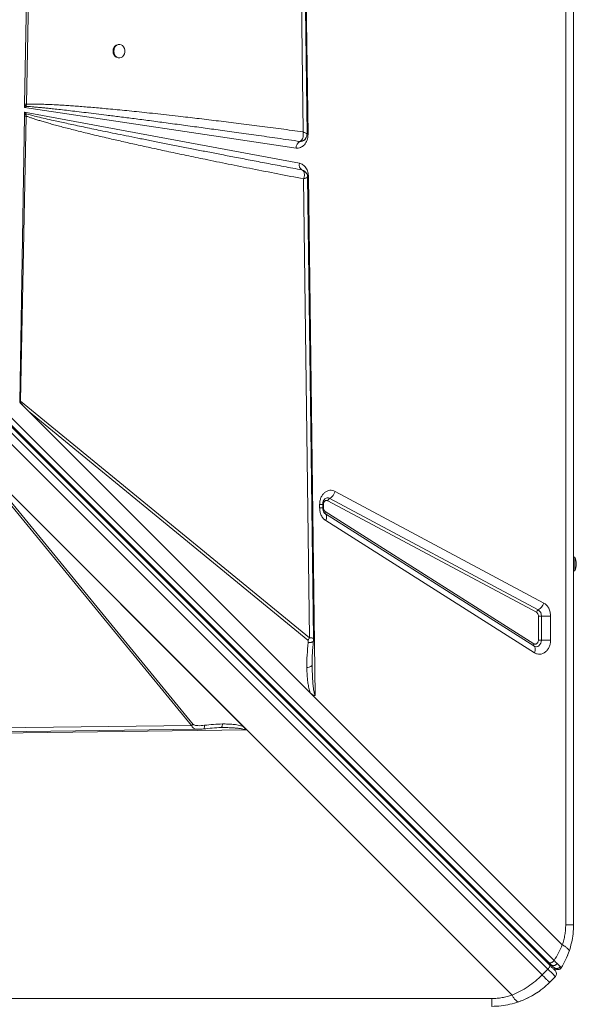
# Model space of a CAD drawing. Units: millimetres. Extents: x -21917 to 13436, y -3169 to 9189.
# Drawn here: x -9056 to -8647, y 57 to 780 of the extents above; entities that cross this region are included whole.
import ezdxf

# ---------------------------------------------------------------- set-up
doc = ezdxf.new("R2010")
doc.units = ezdxf.units.MM

msp = doc.modelspace()

# ---------------------------------------------------------------- linework, layer by layer
at = {"color": 7, "linetype": 'Continuous', "lineweight": 15}
for p, q in [((-8654.45, 115.01), (-8654.45, 1515.01)), ((-8648.69, 1515.01), (-8648.69, 115.01)), ((-8851.81, 1334.95), (-8843.74, 695.79)), ((-8855.07, 1294.31), (-8847.39, 697.58)), ((-9051.91, 717.87), (-9044.9, 1140.63)), ((-9050.55, 717.84), (-9042.72, 1140.55)), ((-8982.33, 761.87), (-8982.91, 761.87)), ((-9330.95, 745.76), (-8667.49, 82.3)), ((-9329.96, 750.42), (-8666.64, 87.1)), ((-9329.86, 748.9), (-8666.4, 85.45)), ((-8663.03, 88.71), (-9326.35, 752.03)), ((-8982.91, 751.87), (-8982.33, 751.87)), ((-8671.74, 78.06), (-9335.19, 741.52)), ((-9051.95, 715.4), (-9051.91, 717.43)), ((-9051.95, 715.4), (-9050.74, 716.32)), ((-9051.91, 717.87), (-9051.91, 717.43)), ((-9050.74, 716.32), (-9050.55, 717.84)), ((-9055.53, 499.24), (-9052.05, 709.22)), ((-9054.83, 499.8), (-9050.71, 709.18)), ((-9052.04, 709.73), (-9052.05, 709.22)), ((-9052.04, 709.73), (-9052, 712.06)), ((-9052.04, 709.73), (-9050.67, 710.75)), ((-9052, 712.06), (-8850.09, 674.47)), ((-9050.67, 710.75), (-9052, 712.06)), ((-8852.54, 685.7), (-9051.95, 715.4)), ((-9050.67, 710.75), (-9050.71, 709.18)), ((-8843.74, 695.79), (-8843.74, 695.63)), ((-8849.67, 690.55), (-8848.7, 690.58)), ((-8849.65, 690.56), (-8849.67, 690.55)), ((-8848.7, 690.58), (-8848.23, 690.7)), ((-8845.6, 692.58), (-8845.54, 692.65)), ((-8848.07, 669.57), (-8848.21, 669.63)), ((-8848.2, 669.63), (-8847, 669.14)), ((-8846.95, 663.07), (-8842.6, 325.9)), ((-8843.35, 664.73), (-8838.54, 283.3)), ((-9055.53, 499.24), (-9054.83, 499.8)), ((-8842.6, 325.9), (-9054.83, 499.8)), ((-9055.54, 498.8), (-9048.99, 492.25)), ((-8842.12, 285.38), (-9048.99, 492.25)), ((-9048.99, 492.25), (-8843.78, 324.1)), ((-9083.14, 449.04), (-8929.38, 261.39)), ((-8928.14, 262.21), (-9081.9, 449.85)), ((-9081.82, 451.2), (-8888.75, 258.13)), ((-9081.81, 451.19), (-8888.9, 258.28)), ((-9081.23, 450.6), (-8891.32, 260.69)), ((-8827.83, 428.28), (-8674.63, 346.26)), ((-8823.82, 433.41), (-8670.61, 351.38)), ((-8835.22, 421.24), (-8835.22, 423.81)), ((-8835.22, 423.81), (-8832.91, 423.81)), ((-8832.91, 421.24), (-8832.91, 423.81)), ((-8832.45, 421.24), (-8832.45, 423.81)), ((-8675.96, 344.55), (-8829.17, 426.57)), ((-8831.41, 417.18), (-8831.25, 417.08)), ((-8831.03, 416.89), (-8831.29, 417.08)), ((-8831.15, 418.55), (-8677.94, 321.46)), ((-8677.82, 319.8), (-8831.03, 416.89)), ((-8677.47, 314.83), (-8830.68, 411.92)), ((-8647.69, 385.01), (-8648.69, 385.01)), ((-8647.69, 385.01), (-8647.69, 375.01)), ((-8648.69, 375.01), (-8647.69, 375.01)), ((-8674.52, 324.15), (-8674.52, 341.79)), ((-8674.52, 341.79), (-8672.29, 341.79)), ((-8665.6, 341.79), (-8672.29, 341.79)), ((-8672.29, 341.79), (-8672.29, 324.15)), ((-8665.6, 341.79), (-8665.6, 324.15)), ((-8672.29, 324.15), (-8674.52, 324.15)), ((-8672.29, 324.15), (-8665.6, 324.15)), ((-8840.74, 307.07), (-8840.74, 305.78)), ((-8842.12, 285.38), (-8838.52, 281.78)), ((-8838.52, 281.78), (-8656.95, 100.21)), ((-8929.38, 261.39), (-9526.11, 253.71)), ((-8929.38, 261.39), (-8928.14, 262.21)), ((-8888.75, 258.13), (-9527.9, 250.06)), ((-8907.76, 259.81), (-8908.78, 259.8)), ((-8907.76, 259.81), (-8906.74, 259.82)), ((-8888.91, 258.28), (-8888.9, 258.28)), ((-8693.89, 63.27), (-8888.75, 258.13)), ((-8666.64, 87.1), (-8664.88, 85.34)), ((-8667.49, 82.3), (-8671.74, 78.06)), ((-8661.04, 82.06), (-8661.23, 82.12)), ((-8666.26, 72.58), (-8662.02, 76.82)), ((-10108.69, 60.77), (-8708.69, 60.77))]:
    msp.add_line(p, q, dxfattribs=at)
at = {"color": 8, "linetype": 'Continuous', "lineweight": 15}
for p, q in [((-8844.13, 664.48), (-8844.31, 664.2)), ((-8835.22, 421.24), (-8832.91, 421.24)), ((-8832.45, 423.81), (-8832.93, 423.81)), ((-8832.91, 421.24), (-8832.45, 421.24))]:
    msp.add_line(p, q, dxfattribs=at)
at = {"color": 7, "linetype": 'Continuous', "lineweight": 15, "flags": 128}
for points in [[(-8844.47, 695.9), (-8848.28, 991.7), (-8852.24, 1299.38)], [(-8986.38, 756.87), (-8986.23, 755.53), (-8985.79, 754.28), (-8985.09, 753.22), (-8984.19, 752.43), (-8983.15, 751.98), (-8982.05, 751.89), (-8980.97, 752.16), (-8979.99, 752.79), (-8979.18, 753.72), (-8978.61, 754.88), (-8978.31, 756.19), (-8978.31, 757.55), (-8978.61, 758.87), (-8979.18, 760.03), (-8979.99, 760.96), (-8980.97, 761.59), (-8982.05, 761.86), (-8983.15, 761.77), (-8984.19, 761.31), (-8985.09, 760.53), (-8985.79, 759.47), (-8986.23, 758.22), (-8986.38, 756.87)], [(-8839.7, 324.96), (-8841.68, 479.3), (-8844.07, 664.48)], [(-8830.68, 411.92), (-8830.41, 412.71), (-8830.22, 413.49), (-8830.13, 414.23), (-8830.13, 414.92), (-8830.22, 415.54), (-8830.41, 416.09), (-8830.68, 416.54), (-8831.03, 416.89)], [(-8672.29, 324.15), (-8672.41, 322.93), (-8672.77, 321.78), (-8673.35, 320.79), (-8674.1, 320.02), (-8674.99, 319.51), (-8675.94, 319.3), (-8676.91, 319.4), (-8677.82, 319.8)], [(-8677.47, 314.83), (-8677.2, 315.62), (-8677.02, 316.4), (-8676.92, 317.14), (-8676.92, 317.83), (-8677.02, 318.45), (-8677.2, 319), (-8677.47, 319.45), (-8677.82, 319.8)], [(-9527.8, 250.8), (-9232, 254.6), (-8924.31, 258.56)], [(-8666.4, 85.45), (-8666.24, 85.21), (-8666.17, 84.89), (-8666.19, 84.52), (-8666.29, 84.1), (-8666.49, 83.65), (-8666.76, 83.19), (-8667.1, 82.73), (-8667.49, 82.3)], [(-8667.49, 82.3), (-8666.31, 81.11), (-8665.23, 80.04), (-8664.28, 79.09), (-8663.49, 78.29), (-8662.85, 77.66), (-8662.39, 77.2), (-8662.11, 76.92), (-8662.02, 76.82)], [(-8657.7, 83.37), (-8658.12, 82.85), (-8658.29, 82.69)], [(-8674.4, 65.76), (-8677.34, 63.85), (-8679.71, 62.47)], [(-8681.66, 61.44), (-8685.72, 59.57), (-8689.22, 58.25)]]:
    msp.add_lwpolyline(points, dxfattribs=at)
at = {"color": 8, "linetype": 'Continuous', "lineweight": 15, "flags": 128}
msp.add_lwpolyline([(-8844.15, 664.72), (-8843.97, 664.72), (-8843.35, 664.73)], dxfattribs=at)
at = {"color": 7, "linetype": 'Continuous', "lineweight": 15}
for centre, radius, start, end in [((-8982.4, 757.32), 4.58, 96.35878, 185.62631), ((-8982.4, 756.43), 4.58, 174.37907, 263.63317), ((-9057.31, 483.62), 234.32, 88.3452, 88.6773), ((-9062.56, 704.98), 16.39, 43.81937, 49.46873), ((-8846.99, 685.69), 5.55, 118.81277, 179.8997), ((-8845.81, 673.34), 4.42, 165.27217, 237.04472), ((-8847.93, 670.41), 0.826, 249.77486, 250.75481), ((-8826.29, 425.7), 3.01, 120.80805, 163.07199), ((-8832.46, 436.04), 9.03, 300.80791, 343.0712), ((-8829.89, 417.81), 1.46, 149.33116, 218.72946), ((-8659.69, 380.01), 13, 337.38014, 22.61986), ((-8679.25, 354.01), 9.03, 300.80578, 343.07509), ((-8673.09, 343.67), 3.01, 120.79559, 163.07917), ((-8677.29, 342.02), 5.01, 357.34553, 57.85833), ((-8853.64, 331.87), 12.54, 321.75155, 331.5838), ((-8676.68, 320.72), 1.46, 149.31785, 218.73983), ((-8708.69, 115.01), 60, 334.03112, 341.816), ((-8666.26, 83.89), 2, 45, 105), ((-8664.14, 78.94), 3, 315, 45)]:
    msp.add_arc(centre, radius, start, end, dxfattribs=at)
at = {"color": 8, "linetype": 'Continuous', "lineweight": 15}
for centre, radius, start, end in [((-8842.44, 618.84), 76.96, 90.9676, 91.58195), ((-8829.33, 425.52), 3.14, 61.64749, 128.3146), ((-8667.96, 86.8), 1.2, 62.17271, 127.93551), ((-8660.25, 84.96), 3, 225, 250.8811)]:
    msp.add_arc(centre, radius, start, end, dxfattribs=at)
at = {"color": 7, "linetype": 'Continuous', "lineweight": 15}
for centre, major_axis, ratio, start_param, end_param in [((-8916.75, 383.54), (140.12, -118.15), 0.032552, 3.310405, 3.507105), ((-8888.75, 255.05), (-3.54, 4.82), 0.335091, 5.14018, 5.179321)]:
    msp.add_ellipse(centre, major_axis=major_axis, ratio=ratio, start_param=start_param, end_param=end_param, dxfattribs=at)
for points, knots in [([(-9050.74, 716.32), (-9050.07, 716.28), (-9048.65, 716.19), (-9046.37, 716.01), (-9043.81, 715.79), (-9040.96, 715.53), (-9037.83, 715.23), (-9034.41, 714.88), (-9030.29, 714.44), (-9025.38, 713.91), (-9019.62, 713.25), (-9013.36, 712.52), (-9006.58, 711.71), (-8999.29, 710.82), (-8991.03, 709.79), (-8981.7, 708.61), (-8971.2, 707.26), (-8959.88, 705.78), (-8947.76, 704.18), (-8935.16, 702.48), (-8922.44, 700.76), (-8909.51, 698.98), (-8895.99, 697.11), (-8881.45, 695.08), (-8865.89, 692.88), (-8855.18, 691.35), (-8849.65, 690.56)], [0, 0, 0, 0, 0.009864, 0.021148, 0.033852, 0.047976, 0.063521, 0.080487, 0.098874, 0.124945, 0.153551, 0.184691, 0.218365, 0.254574, 0.293317, 0.341532, 0.393774, 0.450043, 0.510339, 0.574661, 0.638097, 0.700294, 0.767582, 0.839963, 0.917436, 1, 1, 1, 1]), ([(-8847.39, 697.58), (-8852.77, 698.3), (-8863.42, 699.73), (-8879.2, 701.78), (-8894.49, 703.73), (-8909.25, 705.56), (-8923.36, 707.26), (-8935.45, 708.67), (-8945.58, 709.83), (-8953.95, 710.76), (-8961.94, 711.62), (-8969.55, 712.42), (-8976.77, 713.16), (-8983.73, 713.85), (-8990.23, 714.46), (-8996.26, 715.02), (-9001.85, 715.51), (-9007.18, 715.95), (-9012.26, 716.36), (-9017.09, 716.72), (-9021.67, 717.03), (-9026, 717.3), (-9030.92, 717.57), (-9036.24, 717.82), (-9041.76, 717.97), (-9046.44, 718), (-9049.27, 717.89), (-9050.55, 717.84)], [0, 0, 0, 0, 0.079595, 0.15765, 0.233445, 0.305759, 0.375905, 0.442007, 0.484404, 0.525616, 0.565643, 0.602476, 0.637983, 0.67221, 0.705158, 0.733851, 0.761302, 0.787512, 0.812482, 0.836211, 0.858699, 0.879949, 0.899959, 0.931208, 0.958293, 0.981219, 1, 1, 1, 1]), ([(-9050.71, 709.18), (-9050.95, 709.19), (-9051.37, 709.2), (-9051.84, 709.21), (-9052.05, 709.22)], [0, 0, 0, 0, 0.559995, 1, 1, 1, 1]), ([(-9050.71, 709.18), (-9050.02, 708.92), (-9048.55, 708.37), (-9046.2, 707.56), (-9043.57, 706.7), (-9040.66, 705.8), (-9037.47, 704.84), (-9034, 703.84), (-9030.23, 702.79), (-9026.17, 701.7), (-9021.83, 700.55), (-9017.24, 699.37), (-9012.4, 698.15), (-9007.3, 696.89), (-9001.94, 695.59), (-8996.34, 694.25), (-8989.15, 692.57), (-8980.29, 690.53), (-8969.57, 688.13), (-8958.09, 685.6), (-8945.86, 682.96), (-8932.85, 680.21), (-8918.29, 677.18), (-8902.1, 673.88), (-8884.3, 670.32), (-8865.84, 666.7), (-8853.29, 664.29), (-8846.95, 663.07)], [0, 0, 0, 0, 0.010437, 0.022221, 0.035356, 0.049842, 0.065681, 0.082876, 0.101427, 0.121601, 0.143006, 0.165639, 0.189503, 0.214598, 0.240924, 0.268481, 0.29727, 0.346741, 0.398997, 0.454972, 0.515558, 0.578707, 0.646071, 0.729347, 0.816183, 0.907072, 1, 1, 1, 1]), ([(-8848.2, 669.63), (-8852.66, 670.47), (-8861.35, 672.1), (-8874.05, 674.51), (-8886.1, 676.81), (-8897.49, 678.99), (-8908.22, 681.06), (-8918.29, 683.01), (-8928.1, 684.93), (-8937.93, 686.85), (-8947.83, 688.8), (-8957.45, 690.71), (-8966.56, 692.54), (-8975.17, 694.27), (-8983.28, 695.92), (-8990.77, 697.45), (-8997.69, 698.89), (-9004.09, 700.22), (-9010.11, 701.49), (-9015.75, 702.69), (-9021.01, 703.83), (-9025.9, 704.89), (-9031.15, 706.06), (-9036.6, 707.29), (-9042.08, 708.58), (-9046.67, 709.69), (-9049.43, 710.42), (-9050.67, 710.75)], [0, 0, 0, 0, 0.065885, 0.128531, 0.187937, 0.244103, 0.297029, 0.346715, 0.393161, 0.442247, 0.4922, 0.539673, 0.584666, 0.627178, 0.667211, 0.704763, 0.738233, 0.769845, 0.7996, 0.827497, 0.853537, 0.877719, 0.900044, 0.931549, 0.958709, 0.981526, 1, 1, 1, 1]), ([(-8843.74, 695.63), (-8843.77, 694.94), (-8843.84, 693.53), (-8844.38, 691.51), (-8845.22, 689.67), (-8846.35, 688.11), (-8847.7, 686.87), (-8849.24, 686.03), (-8850.88, 685.58), (-8851.99, 685.66), (-8852.54, 685.7)], [0, 0, 0, 0, 0.123597, 0.249993, 0.376398, 0.5, 0.623599, 0.750003, 0.8764, 1, 1, 1, 1]), ([(-8847.52, 693.12), (-8847.43, 693.45), (-8847.26, 694.11), (-8847.22, 694.86), (-8847.2, 695.24)], [0, 0, 0, 0, 0.495944, 1, 1, 1, 1]), ([(-8847.2, 695.24), (-8847.2, 695.62), (-8847.2, 696.38), (-8847.33, 697.18), (-8847.39, 697.58)], [0, 0, 0, 0, 0.496608, 1, 1, 1, 1]), ([(-8845.54, 692.65), (-8845.21, 693.22), (-8844.62, 694.23), (-8844.52, 695.4), (-8844.47, 695.91)], [0, 0, 0, 0, 0.562319, 1, 1, 1, 1]), ([(-8846.75, 691.39), (-8846.79, 691.36), (-8847.07, 691.1), (-8848.01, 690.66), (-8848.99, 690.6), (-8849.65, 690.56)], [0, 0, 0, 0, 0.0534588, 0.369831, 1, 1, 1, 1]), ([(-8849.19, 690.77), (-8849.26, 690.73), (-8849.41, 690.65), (-8849.57, 690.59), (-8849.65, 690.56)], [0, 0, 0, 0, 0.493957, 1, 1, 1, 1]), ([(-8849.19, 690.77), (-8848.83, 691.04), (-8848.12, 691.59), (-8847.72, 692.61), (-8847.52, 693.12)], [0, 0, 0, 0, 0.495985, 1, 1, 1, 1]), ([(-8846.74, 691.38), (-8846.51, 691.57), (-8846.1, 691.9), (-8845.79, 692.32), (-8845.65, 692.51)], [0, 0, 0, 0, 0.563559, 1, 1, 1, 1]), ([(-8850.09, 674.47), (-8849.21, 674.19), (-8847.41, 673.62), (-8845.19, 671.3), (-8843.67, 668.22), (-8843.45, 665.87), (-8843.35, 664.73)], [0, 0, 0, 0, 0.242074, 0.499993, 0.757916, 1, 1, 1, 1]), ([(-8846.95, 663.07), (-8846.74, 663.82), (-8846.32, 665.32), (-8846.38, 667.32), (-8846.97, 668.92), (-8847.79, 669.39), (-8848.2, 669.63)], [0, 0, 0, 0, 0.249889, 0.499708, 0.750345, 1, 1, 1, 1]), ([(-8844.07, 664.49), (-8844.11, 664.9), (-8844.19, 665.79), (-8844.78, 667.08), (-8845.7, 668.37), (-8846.63, 668.95), (-8847.11, 669.24)], [0, 0, 0, 0, 0.20895, 0.4536239, 0.7213708, 1, 1, 1, 1]), ([(-8845.31, 663.68), (-8845.55, 663.59), (-8846.02, 663.39), (-8846.64, 663.18), (-8846.95, 663.07)], [0, 0, 0, 0, 0.498332, 1, 1, 1, 1]), ([(-8844.31, 664.2), (-8844.43, 664.12), (-8844.67, 663.97), (-8845.1, 663.78), (-8845.31, 663.68)], [0, 0, 0, 0, 0.497818, 1, 1, 1, 1]), ([(-8835.22, 423.81), (-8835.17, 424.65), (-8835.08, 426.36), (-8834.31, 428.79), (-8833.13, 430.91), (-8831.59, 432.57), (-8829.78, 433.73), (-8827.79, 434.28), (-8825.73, 434.23), (-8824.45, 433.68), (-8823.82, 433.41)], [0, 0, 0, 0, 0.123092, 0.250004, 0.376913, 0.499997, 0.623091, 0.750005, 0.876914, 1, 1, 1, 1]), ([(-8832.91, 423.81), (-8832.89, 424.21), (-8832.87, 424.76), (-8832.71, 425.52), (-8832.53, 426.13), (-8832.26, 426.76), (-8831.93, 427.31), (-8831.58, 427.73), (-8831.38, 427.89), (-8831.29, 427.97)], [0, 0, 0, 0, 0.199624, 0.279509, 0.411129, 0.546906, 0.692427, 0.846211, 1, 1, 1, 1]), ([(-8830.68, 411.92), (-8831.32, 412.41), (-8832.62, 413.4), (-8834.07, 415.69), (-8835.04, 418.37), (-8835.16, 420.29), (-8835.22, 421.24)], [0, 0, 0, 0, 0.2451417, 0.4999966, 0.7548591, 1, 1, 1, 1]), ([(-8831.3, 417.09), (-8831.32, 417.1), (-8831.43, 417.18), (-8831.72, 417.47), (-8832.11, 418.01), (-8832.43, 418.66), (-8832.66, 419.33), (-8832.82, 420.01), (-8832.9, 420.65), (-8832.91, 421.07), (-8832.91, 421.24)], [0, 0, 0, 0, 0.035811, 0.21513, 0.384105, 0.540363, 0.672981, 0.783434, 0.915592, 1, 1, 1, 1]), ([(-8829.17, 426.57), (-8829.35, 426.65), (-8829.72, 426.81), (-8830.31, 426.83), (-8830.88, 426.67), (-8831.41, 426.33), (-8831.86, 425.85), (-8832.19, 425.24), (-8832.41, 424.55), (-8832.44, 424.06), (-8832.45, 423.81)], [0, 0, 0, 0, 0.124995, 0.249995, 0.374984, 0.499996, 0.625002, 0.749992, 0.874978, 1, 1, 1, 1]), ([(-8832.45, 421.24), (-8832.44, 420.96), (-8832.4, 420.41), (-8832.12, 419.64), (-8831.71, 418.98), (-8831.33, 418.7), (-8831.15, 418.55)], [0, 0, 0, 0, 0.250009, 0.500029, 0.750061, 1, 1, 1, 1]), ([(-8670.61, 351.38), (-8669.92, 350.92), (-8668.49, 349.97), (-8666.87, 347.62), (-8665.8, 344.82), (-8665.66, 342.78), (-8665.6, 341.79)], [0, 0, 0, 0, 0.24456, 0.49999, 0.755442, 1, 1, 1, 1]), ([(-8674.52, 341.79), (-8674.54, 342.08), (-8674.58, 342.66), (-8674.89, 343.46), (-8675.35, 344.14), (-8675.76, 344.41), (-8675.96, 344.55)], [0, 0, 0, 0, 0.249998, 0.500015, 0.750022, 1, 1, 1, 1]), ([(-8843.61, 322.32), (-8843.92, 319.24), (-8844.55, 313.08), (-8844.59, 306.97), (-8844.61, 303.91)], [0, 0, 0, 0, 0.499375, 1, 1, 1, 1]), ([(-8843.78, 324.1), (-8843.76, 324.08), (-8843.71, 324.01), (-8843.63, 323.8), (-8843.54, 323.24), (-8843.58, 322.71), (-8843.61, 322.32)], [0, 0, 0, 0, 0.062933, 0.145405, 0.383654, 1, 1, 1, 1]), ([(-8840.76, 306.95), (-8840.75, 307.74), (-8840.74, 309.17), (-8840.7, 311.07), (-8840.65, 312.61), (-8840.56, 314.33), (-8840.42, 316.59), (-8840.17, 319.74), (-8839.92, 322.1), (-8839.78, 323.4)], [0, 0, 0, 0, 0.151882, 0.272235, 0.360476, 0.436482, 0.577543, 0.765388, 1, 1, 1, 1]), ([(-8839.78, 323.4), (-8839.77, 323.54), (-8839.74, 323.81), (-8839.72, 324.24), (-8839.7, 324.65), (-8839.7, 324.87), (-8839.7, 324.99)], [0, 0, 0, 0, 0.263099, 0.503982, 0.742614, 1, 1, 1, 1]), ([(-8677.94, 321.46), (-8677.75, 321.37), (-8677.38, 321.17), (-8676.77, 321.12), (-8676.18, 321.25), (-8675.63, 321.57), (-8675.16, 322.05), (-8674.8, 322.67), (-8674.56, 323.38), (-8674.53, 323.89), (-8674.52, 324.15)], [0, 0, 0, 0, 0.124991, 0.250002, 0.375009, 0.500002, 0.625014, 0.75, 0.875027, 1, 1, 1, 1]), ([(-8665.6, 324.15), (-8665.65, 323.28), (-8665.75, 321.51), (-8666.56, 319.02), (-8667.81, 316.86), (-8669.44, 315.2), (-8671.35, 314.09), (-8673.43, 313.63), (-8675.55, 313.82), (-8676.84, 314.5), (-8677.47, 314.83)], [0, 0, 0, 0, 0.122951, 0.250002, 0.377042, 0.500004, 0.62296, 0.75, 0.877042, 1, 1, 1, 1]), ([(-8844.61, 303.91), (-8844.06, 304.01), (-8842.96, 304.2), (-8841.72, 304.67), (-8840.89, 305.2), (-8840.79, 305.59), (-8840.74, 305.78)], [0, 0, 0, 0, 0.249995, 0.500008, 0.750012, 1, 1, 1, 1]), ([(-8842.12, 285.38), (-8842.48, 286.53), (-8843.21, 288.86), (-8843.83, 292.53), (-8844.26, 296.23), (-8844.53, 300.02), (-8844.58, 302.58), (-8844.61, 303.91)], [0, 0, 0, 0, 0.197786, 0.399031, 0.596396, 0.791791, 1, 1, 1, 1]), ([(-8840.74, 305.78), (-8840.7, 303.65), (-8840.63, 299.77), (-8840.36, 294.87), (-8840.06, 291.24), (-8839.71, 288.3), (-8839.32, 285.66), (-8838.77, 283.98), (-8838.54, 283.3)], [0, 0, 0, 0, 0.281197, 0.51065, 0.64649, 0.761772, 0.90352, 1, 1, 1, 1]), ([(-8838.54, 283.3), (-8839.1, 283.45), (-8840.42, 283.78), (-8841.5, 284.8), (-8842.12, 285.38)], [0, 0, 0, 0, 0.429128, 1, 1, 1, 1]), ([(-8928.14, 262.21), (-8927.96, 262.07), (-8927.45, 261.65), (-8926.18, 261.39), (-8924.4, 261.21), (-8922.22, 261.23), (-8920.62, 261.41), (-8919.82, 261.5)], [0, 0, 0, 0, 0.08443, 0.248967, 0.447745, 0.72284, 1, 1, 1, 1]), ([(-8906.57, 262.49), (-8908.78, 262.42), (-8913.18, 262.28), (-8917.61, 261.76), (-8919.82, 261.5)], [0, 0, 0, 0, 0.5003847, 1, 1, 1, 1]), ([(-8891.32, 260.69), (-8892.55, 261.06), (-8894.97, 261.78), (-8898.77, 262.23), (-8902.63, 262.49), (-8905.22, 262.49), (-8906.57, 262.49)], [0, 0, 0, 0, 0.253707, 0.503762, 0.741511, 1, 1, 1, 1]), ([(-8889.87, 258.16), (-8889.87, 258.17), (-8889.86, 258.18), (-8889.85, 258.21), (-8889.85, 258.29), (-8889.88, 258.46), (-8889.99, 258.84), (-8890.37, 259.64), (-8890.93, 260.26), (-8891.32, 260.69)], [0, 0, 0, 0, 0.005357, 0.0123412, 0.0315665, 0.0933185, 0.1988415, 0.4386159, 1, 1, 1, 1]), ([(-8924.4, 258.56), (-8923.76, 258.58), (-8922.49, 258.63), (-8921.16, 258.78), (-8920.49, 258.85)], [0, 0, 0, 0, 0.503927, 1, 1, 1, 1]), ([(-8920.49, 258.85), (-8918.34, 259.11), (-8914.05, 259.62), (-8909.73, 259.78), (-8907.57, 259.86)], [0, 0, 0, 0, 0.500286, 1, 1, 1, 1]), ([(-8907.57, 259.86), (-8907.41, 259.85), (-8907.08, 259.83), (-8906.76, 259.82), (-8906.59, 259.82)], [0, 0, 0, 0, 0.502137, 1, 1, 1, 1]), ([(-8889.87, 258.16), (-8889.86, 258.17), (-8889.8, 258.22), (-8889.64, 258.24), (-8889.33, 258.28), (-8889.08, 258.28), (-8888.91, 258.28)], [0, 0, 0, 0, 0.04008, 0.245219, 0.488454, 1, 1, 1, 1]), ([(-8656.95, 100.21), (-8656.57, 101.41), (-8655.8, 103.78), (-8655.04, 107.48), (-8654.54, 111.23), (-8654.48, 113.75), (-8654.45, 115.01)], [0, 0, 0, 0, 0.253549, 0.504071, 0.752537, 1, 1, 1, 1]), ([(-8654.45, 115.01), (-8653.6, 115.01), (-8651.9, 115.01), (-8650.1, 115.01), (-8648.91, 115.01), (-8648.76, 115.01), (-8648.69, 115.01)], [0, 0, 0, 0, 0.250002, 0.499997, 0.749994, 1, 1, 1, 1]), ([(-8648.69, 115.01), (-8648.76, 112.77), (-8648.91, 108.29), (-8650.04, 101.65), (-8651.36, 97.41), (-8652.02, 95.28)], [0, 0, 0, 0, 0.331991, 0.664352, 1, 1, 1, 1]), ([(-8656.95, 100.21), (-8657.82, 98.22), (-8659.54, 94.28), (-8661.88, 90.55), (-8663.03, 88.71)], [0, 0, 0, 0, 0.504864, 1, 1, 1, 1]), ([(-8652.02, 95.28), (-8652.81, 93.21), (-8654.36, 89.1), (-8656.6, 85.27), (-8657.7, 83.37)], [0, 0, 0, 0, 0.504899, 1, 1, 1, 1]), ([(-8652.02, 95.28), (-8652, 95.58), (-8651.96, 96.19), (-8652.92, 97.42), (-8654.54, 98.78), (-8656.16, 99.74), (-8656.95, 100.21)], [0, 0, 0, 0, 0.246427, 0.499991, 0.753554, 1, 1, 1, 1]), ([(-8663.03, 88.71), (-8663.18, 88.54), (-8663.47, 88.2), (-8663.98, 87.75), (-8664.5, 87.37), (-8665.04, 87.08), (-8665.54, 86.91), (-8665.99, 86.85), (-8666.38, 86.9), (-8666.55, 87.03), (-8666.64, 87.1)], [0, 0, 0, 0, 0.124993, 0.249986, 0.375003, 0.500009, 0.625008, 0.750024, 0.875011, 1, 1, 1, 1]), ([(-8660.8, 86.55), (-8661.14, 86.89), (-8661.83, 87.55), (-8662.63, 88.32), (-8663.03, 88.71)], [0, 0, 0, 0, 0.499115, 1, 1, 1, 1]), ([(-8666.4, 85.45), (-8665.78, 84.83), (-8664.51, 83.56), (-8663.11, 82.16), (-8662.19, 81.24), (-8662.07, 81.12), (-8662.02, 81.07)], [0, 0, 0, 0, 0.2455084, 0.5000001, 0.7544924, 1, 1, 1, 1]), ([(-8660.8, 86.55), (-8660.95, 86.36), (-8661.21, 86.02), (-8661.7, 85.59), (-8662.25, 85.24), (-8662.92, 84.95), (-8663.65, 84.84), (-8664.36, 84.94), (-8664.7, 85.21), (-8664.88, 85.34)], [0, 0, 0, 0, 0.137034, 0.2360153, 0.3571594, 0.4997912, 0.6599834, 0.8300771, 1, 1, 1, 1]), ([(-8664.88, 85.34), (-8664.5, 84.96), (-8663.74, 84.21), (-8663.26, 83.72), (-8663.02, 83.48)], [0, 0, 0, 0, 0.50098, 1, 1, 1, 1]), ([(-8658.47, 84.25), (-8658.59, 84.08), (-8658.84, 83.73), (-8659.34, 83.28), (-8659.96, 82.94), (-8660.65, 82.73), (-8661.35, 82.7), (-8662.01, 82.83), (-8662.58, 83.1), (-8662.88, 83.36), (-8663.02, 83.48)], [0, 0, 0, 0, 0.113496, 0.236318, 0.366219, 0.499981, 0.63376, 0.763663, 0.886465, 1, 1, 1, 1]), ([(-8663.02, 83.48), (-8662.83, 83.3), (-8662.45, 82.92), (-8662.4, 82.86), (-8662.37, 82.83)], [0, 0, 0, 0, 0.499201, 1, 1, 1, 1]), ([(-8661.31, 82.15), (-8660.96, 82.06), (-8660.26, 81.88), (-8659.2, 82.1), (-8658.3, 82.64), (-8657.92, 83.19), (-8657.74, 83.45)], [0, 0, 0, 0, 0.254052, 0.514984, 0.767674, 1, 1, 1, 1]), ([(-8658.47, 84.25), (-8658.77, 84.55), (-8659.37, 85.16), (-8660.32, 86.09), (-8660.8, 86.55)], [0, 0, 0, 0, 0.499083, 1, 1, 1, 1]), ([(-8657.7, 83.37), (-8657.73, 83.43), (-8657.78, 83.53), (-8658.24, 84.01), (-8658.47, 84.25)], [0, 0, 0, 0, 0.500486, 1, 1, 1, 1]), ([(-8693.89, 63.27), (-8691.86, 64.17), (-8687.84, 65.95), (-8682.09, 69.44), (-8676.65, 73.41), (-8673.37, 76.51), (-8671.74, 78.06)], [0, 0, 0, 0, 0.253614, 0.502336, 0.752052, 1, 1, 1, 1]), ([(-8666.26, 72.58), (-8667.9, 71.04), (-8671.21, 67.94), (-8676.76, 64.08), (-8682.67, 60.76), (-8686.85, 59.15), (-8688.96, 58.34)], [0, 0, 0, 0, 0.248556, 0.498817, 0.746906, 1, 1, 1, 1]), ([(-8671.74, 78.06), (-8670.95, 77.27), (-8669.37, 75.69), (-8667.64, 73.96), (-8666.48, 72.8), (-8666.33, 72.65), (-8666.26, 72.58)], [0, 0, 0, 0, 0.249996, 0.500003, 0.750002, 1, 1, 1, 1]), ([(-8708.69, 60.77), (-8707.43, 60.8), (-8704.91, 60.86), (-8701.16, 61.36), (-8697.46, 62.13), (-8695.08, 62.89), (-8693.89, 63.27)], [0, 0, 0, 0, 0.247446, 0.495927, 0.746445, 1, 1, 1, 1]), ([(-8708.69, 60.77), (-8708.69, 59.92), (-8708.69, 58.23), (-8708.69, 56.42), (-8708.69, 55.23), (-8708.69, 55.08), (-8708.69, 55.01)], [0, 0, 0, 0, 0.250005, 0.499995, 0.749993, 1, 1, 1, 1]), ([(-8688.96, 58.34), (-8691.09, 57.68), (-8695.33, 56.36), (-8701.97, 55.23), (-8706.45, 55.08), (-8708.69, 55.01)], [0, 0, 0, 0, 0.335644, 0.668009, 1, 1, 1, 1]), ([(-8688.96, 58.34), (-8689.3, 58.33), (-8689.99, 58.3), (-8691.31, 59.46), (-8692.63, 61.14), (-8693.48, 62.57), (-8693.89, 63.27)], [0, 0, 0, 0, 0.2764941, 0.5608513, 0.7835074, 1, 1, 1, 1])]:
    msp.add_open_spline(points, degree=3, knots=knots, dxfattribs=at)
at = {"color": 8, "linetype": 'Continuous', "lineweight": 15}
for points, knots in [([(-8847.39, 697.58), (-8846.85, 697.35), (-8845.76, 696.89), (-8844.8, 696.31), (-8844.37, 695.97), (-8844.49, 695.9), (-8844.51, 695.9)], [0, 0, 0, 0, 0.32155, 0.643234, 0.965753, 1, 1, 1, 1]), ([(-8849.19, 690.77), (-8849.15, 690.77), (-8849.07, 690.77), (-8848.93, 690.77), (-8848.72, 690.78), (-8848.36, 690.82), (-8847.72, 690.96), (-8846.7, 691.42), (-8845.83, 692.02), (-8845.58, 692.63), (-8845.56, 692.67)], [0, 0, 0, 0, 0.030062, 0.053701, 0.095928, 0.171346, 0.305832, 0.545096, 0.968931, 1, 1, 1, 1]), ([(-8839.79, 324.96), (-8839.79, 325.09), (-8839.78, 325.4), (-8840.75, 325.75), (-8842, 325.85), (-8842.6, 325.9)], [0, 0, 0, 0, 0.262231, 0.641916, 1, 1, 1, 1]), ([(-8843.61, 322.32), (-8843.22, 322.33), (-8842.45, 322.35), (-8841.48, 322.47), (-8840.69, 322.65), (-8840.13, 322.89), (-8839.82, 323.14), (-8839.81, 323.33), (-8839.81, 323.41)], [0, 0, 0, 0, 0.1758558, 0.3516983, 0.5275372, 0.703386, 0.8792245, 1, 1, 1, 1]), ([(-8924.32, 258.64), (-8924.82, 258.62), (-8926.14, 258.55), (-8927.69, 259.16), (-8928.88, 260.2), (-8929.22, 261), (-8929.38, 261.39)], [0, 0, 0, 0, 0.232827, 0.617175, 0.810847, 1, 1, 1, 1]), ([(-8919.82, 261.5), (-8919.83, 261), (-8919.86, 260), (-8920.11, 259.05), (-8920.37, 258.94), (-8920.5, 258.88)], [0, 0, 0, 0, 0.342987, 0.685963, 1, 1, 1, 1]), ([(-8906.57, 262.49), (-8906.63, 262.11), (-8906.74, 261.35), (-8907.03, 260.5), (-8907.32, 259.99), (-8907.51, 259.93), (-8907.57, 259.9)], [0, 0, 0, 0, 0.284925, 0.569872, 0.854744, 1, 1, 1, 1]), ([(-8906.74, 259.82), (-8906.37, 259.82), (-8905.32, 259.83), (-8903.66, 259.81), (-8901.81, 259.78), (-8900.11, 259.71), (-8898.6, 259.64), (-8897.27, 259.54), (-8896.09, 259.44), (-8895.01, 259.33), (-8893.49, 259.13), (-8891.73, 258.86), (-8890.41, 258.37), (-8889.87, 258.16)], [0, 0, 0, 0, 0.066063, 0.182516, 0.290347, 0.389563, 0.480179, 0.554741, 0.623938, 0.687792, 0.746322, 0.895603, 1, 1, 1, 1])]:
    msp.add_open_spline(points, degree=3, knots=knots, dxfattribs=at)

doc.saveas('drawing.dxf')
